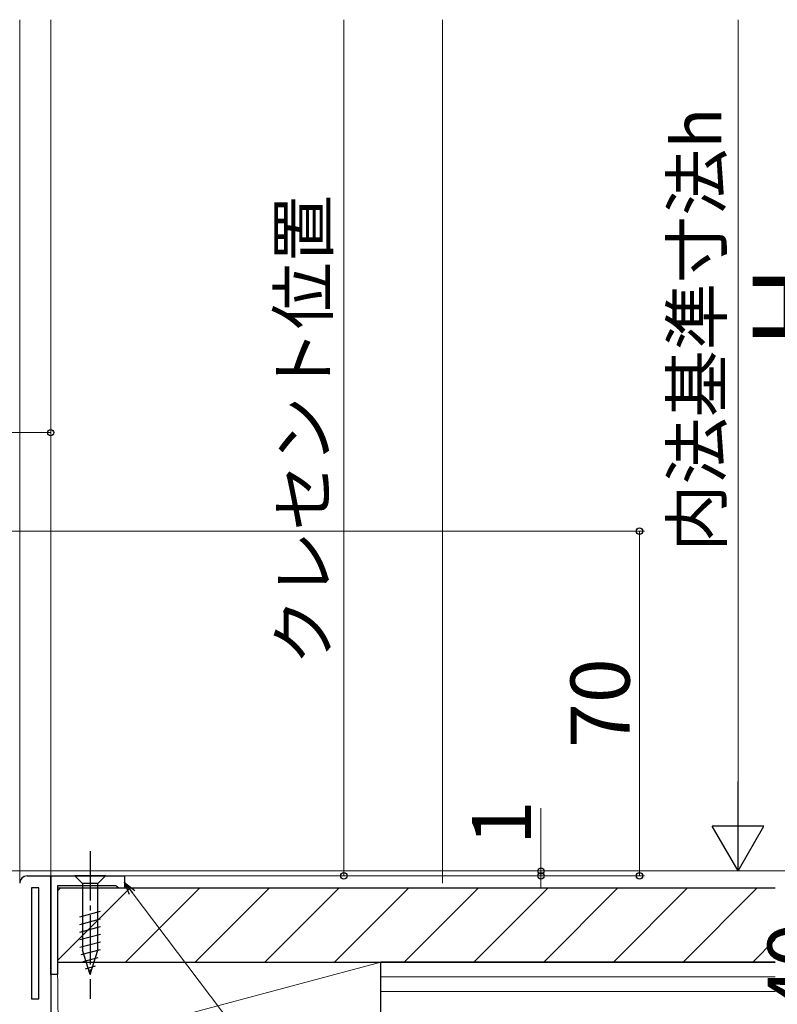
# Model space of a CAD drawing. Extents: x 105 to 1155, y 126 to 1689.
# Drawn here: x 826 to 979, y 1250 to 1450 of the extents above; entities that cross this region are included whole.
import ezdxf

# ---------------------------------------------------------------- set-up
doc = ezdxf.new("R2010")
doc.units = 0
doc.linetypes.add('YCENTER_1', pattern=[13, 10, -1, 1, -1])
for name, color, linetype, lineweight in [('YKK_11', 7, 'CONTINUOUS', 30), ('YKK_12', 2, 'CONTINUOUS', 13), ('YKK_13', 4, 'CONTINUOUS', 30), ('YKK_D', 6, 'CONTINUOUS', 13), ('YSS_K', 3, 'CONTINUOUS', 13), ('YSS_KE', 3, 'CONTINUOUS', 30)]:
    doc.layers.add(name, color=color, linetype=linetype, lineweight=lineweight)
doc.styles.add('text-b', font='txt')

msp = doc.modelspace()

# ---------------------------------------------------------------- linework, layer by layer
at = {"layer": 'YKK_11', "linetype": 'ByBlock', "lineweight": -2, "ltscale": 0.5}
for p, q in [((827.07, 1275.82), (831.87, 1275.82)), ((831.87, 1275.82), (831.87, 1240.82)), ((831.87, 1255.82), (831.87, 1275.82)), ((831.87, 1275.82), (846.87, 1275.82)), ((846.87, 1275.82), (846.87, 1273.32)), ((845.17, 1273.82), (833.27, 1273.82)), ((833.27, 1273.82), (833.27, 1255.82)), ((845.37, 1273.62), (845.17, 1273.82)), ((845.67, 1273.32), (845.37, 1273.62)), ((827.97, 1273.42), (827.97, 1250.82)), ((829.47, 1273.42), (827.97, 1273.42)), ((829.47, 1250.82), (829.47, 1273.42)), ((846.87, 1273.32), (845.67, 1273.32)), ((833.27, 1255.82), (831.87, 1255.82)), ((827.97, 1250.82), (829.47, 1250.82))]:
    msp.add_line(p, q, dxfattribs=at)
msp.add_arc((827.07, 1274.32), 1.5, 90, 180, dxfattribs=at)
at = {"layer": 'YKK_12'}
for p, q in [((825.57, 1449.66), (825.57, 1274.32)), ((831.87, 1449.66), (831.87, 1275.32))]:
    msp.add_line(p, q, dxfattribs=at)
at = {"layer": 'YKK_13', "linetype": 'YCENTER_1'}
msp.add_line((839.87, 1280.82), (839.87, 1250.82), dxfattribs=at)
at = {"layer": 'YKK_13'}
for p, q in [((842.97, 1275.82), (836.77, 1275.82)), ((836.77, 1275.82), (838.32, 1274.27)), ((842.97, 1275.82), (841.42, 1274.27)), ((838.32, 1274.27), (838.32, 1260.74)), ((841.42, 1274.27), (838.32, 1274.27)), ((841.42, 1260.74), (841.42, 1274.27)), ((837.77, 1267.53), (841.97, 1268.65)), ((837.77, 1265.97), (841.97, 1267.1)), ((837.77, 1264.42), (841.97, 1265.55)), ((837.77, 1262.87), (841.97, 1263.99)), ((837.77, 1261.32), (841.97, 1262.44)), ((838.03, 1259.83), (841.97, 1260.89)), ((839.87, 1255.82), (838.32, 1260.74)), ((839.87, 1255.82), (841.42, 1260.74)), ((838.48, 1258.4), (841.52, 1259.21)), ((838.94, 1256.97), (840.99, 1257.52))]:
    msp.add_line(p, q, dxfattribs=at)
at = {"layer": 'YKK_D'}
for p, q in [((891.37, 1275.82), (891.37, 1449.66)), ((971.37, 1449.66), (971.37, 1287.32)), ((701.87, 1365.82), (831.87, 1365.82)), ((822.57, 1345.82), (952.37, 1345.82)), ((951.37, 1345.82), (951.37, 1275.82)), ((931.37, 1276.82), (931.37, 1289.54)), ((805.27, 1276.82), (932.37, 1276.82)), ((840.87, 1275.82), (952.37, 1275.82)), ((840.87, 1275.82), (932.37, 1275.82)), ((858.17, 1275.82), (892.37, 1275.82)), ((872.37, 1276.82), (992.37, 1276.82)), ((874.87, 1276.82), (992.37, 1276.82)), ((874.87, 1276.82), (972.37, 1276.82)), ((931.37, 1275.82), (931.37, 1276.82)), ((931.37, 1275.82), (931.37, 1273.27)), ((848.41, 1272.44), (955.04, 1131.43))]:
    msp.add_line(p, q, dxfattribs=at)
at = {"layer": 'YKK_D', "lineweight": -2}
for p, q in [((971.37, 1276.82), (971.37, 1295.01)), ((971.37, 1276.82), (966.12, 1285.92)), ((976.62, 1285.92), (966.12, 1285.92)), ((971.37, 1276.82), (976.62, 1285.92))]:
    msp.add_line(p, q, dxfattribs=at)
at = {"layer": 'YKK_D', "linetype": 'ByBlock', "lineweight": -2}
for p, q in [((847.87, 1272.03), (846.87, 1274.47)), ((846.87, 1274.47), (848.96, 1272.85)), ((846.87, 1274.47), (848.41, 1272.44))]:
    msp.add_line(p, q, dxfattribs=at)
for centre, radius in [((831.87, 1365.82), 0.637), ((951.37, 1345.82), 0.638), ((891.37, 1275.82), 0.637), ((931.37, 1276.82), 0.637), ((931.37, 1275.82), 0.638), ((951.37, 1275.82), 0.637)]:
    msp.add_circle(centre, radius, dxfattribs=at)
at = {"layer": 'YSS_K'}
for p, q in [((911.37, 1449.66), (911.37, 1274.32)), ((833.27, 1258.32), (898.87, 1258.32)), ((833.46, 1240.82), (833.27, 1258.32)), ((833.46, 1240.82), (898.87, 1258.32)), ((898.87, 1258.32), (898.87, 1236.82)), ((978.91, 1255.32), (898.87, 1255.32)), ((978.91, 1252.32), (898.87, 1252.32))]:
    msp.add_line(p, q, dxfattribs=at)
at = {"layer": 'YSS_K', "linetype": 'Continuous'}
for p, q in [((833.27, 1272.81), (833.79, 1273.32)), ((833.27, 1258.66), (847.93, 1273.32)), ((847.07, 1258.32), (862.07, 1273.32)), ((861.22, 1258.32), (876.22, 1273.32)), ((875.36, 1258.32), (890.36, 1273.32)), ((889.5, 1258.32), (904.5, 1273.32)), ((903.64, 1258.32), (918.64, 1273.32)), ((917.78, 1258.32), (932.78, 1273.32)), ((931.93, 1258.32), (946.93, 1273.32)), ((946.07, 1258.32), (961.07, 1273.32)), ((960.21, 1258.32), (975.21, 1273.32)), ((974.35, 1258.32), (978.91, 1262.88))]:
    msp.add_line(p, q, dxfattribs=at)
at = {"layer": 'YSS_KE'}
for p, q in [((978.91, 1273.32), (833.27, 1273.32)), ((833.27, 1273.32), (833.27, 1258.32)), ((833.27, 1258.32), (978.91, 1258.32)), ((978.91, 1258.32), (898.87, 1258.32)), ((898.87, 1246.32), (898.87, 1258.32))]:
    msp.add_line(p, q, dxfattribs=at)

# ---------------------------------------------------------------- texts
at = {"layer": 'YKK_D', "style": 'text-b'}
for s, height, p in [('内法基準寸法h', 10, (968.01, 1341.63)), ('クレセント位置', 10, (888.12, 1318.57)), ('Ｈ', 15, (989.37, 1381.13)), ('70', 12, (949.37, 1301.82)), ('1', 12, (929.37, 1282.08)), ('40', 12, (989.37, 1248.09))]:
    msp.add_text(s, height=height, rotation=90, dxfattribs=at).set_placement(p)

doc.saveas('drawing.dxf')
